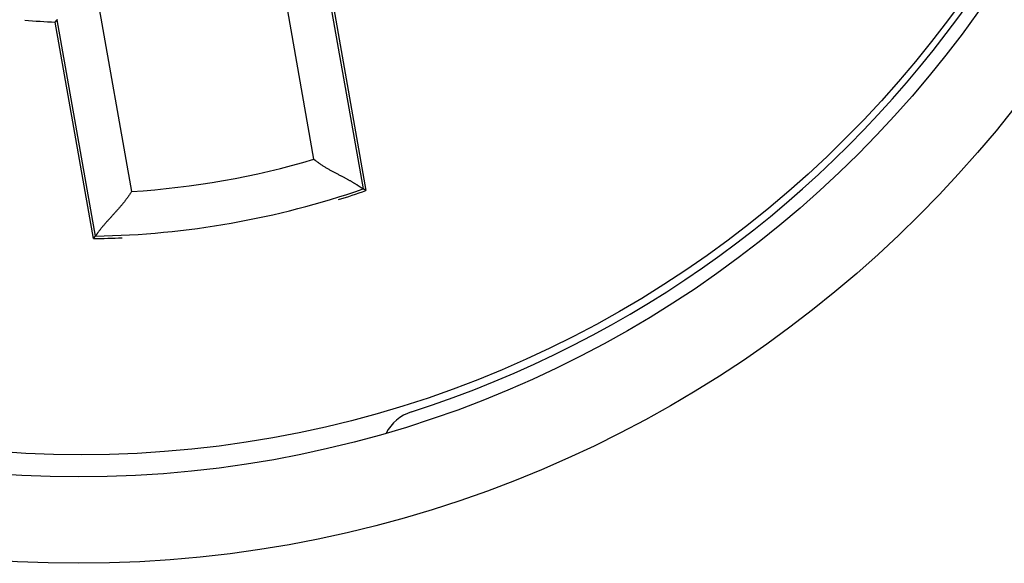
# Model space of a CAD drawing. Extents: x 72 to 594, y 0 to 401.
# Drawn here: x 179 to 190, y 133 to 139 of the extents above; entities that cross this region are included whole.
import ezdxf

# ---------------------------------------------------------------- set-up
doc = ezdxf.new("R2010")
doc.units = 0
doc.linetypes.add('HIDDENNEW0', pattern=[4.5, 1.5, -1.5, 1.5])
doc.layers.add('MUOTOVIIVAT', color=40, linetype='HIDDENNEW0')
doc.layers.add('TANGVIIVATNONDEF', color=3, linetype='HIDDENNEW0')

msp = doc.modelspace()

# ---------------------------------------------------------------- linework, layer by layer
at = {"layer": 'MUOTOVIIVAT', "color": 40, "linetype": 'CONTINUOUS'}
for p, q in [((182.12906, 139.56401), (182.5708, 137.0588)), ((178.97769, 139.00832), (179.00186, 139.03603)), ((179.41939, 136.50315), (178.97769, 139.00832)), ((182.5708, 137.0588), (182.53837, 137.07788)), ((179.41939, 136.50315), (179.44335, 136.53213))]:
    msp.add_line(p, q, dxfattribs=at)
for points in [[(179.00186, 139.03603), (179.00219, 139.0365, -0.001970193)], [(181.97021, 137.4206), (181.98447, 137.40932, 0.004298935), (181.99891, 137.39828, 0.004415791), (182.01355, 137.38751, 0.004301842), (182.02837, 137.37697, 0.00394031), (182.04333, 137.36667, 0.003680684), (182.05842, 137.3566, 0.003451803), (182.07362, 137.34675, 0.003241373), (182.08891, 137.33712, 0.002991963), (182.10427, 137.32769, 0.002780232), (182.11967, 137.31845, 0.002545847), (182.1351, 137.3094, 0.002342697), (182.15053, 137.30054, 0.002111337), (182.16595, 137.29185, 0.00191094), (182.18134, 137.28332, 0.001681861), (182.19667, 137.27496, 0.001481715), (182.21192, 137.26674, 0.001250705), (182.22707, 137.25867, 0.001046768), (182.24211, 137.25073, 0.000809726), (182.257, 137.24292, 0.00059745), (182.27174, 137.23522, 0.000349192), (182.2863, 137.22764, 0.000123061), (182.30066, 137.22016, -0.000142444), (182.31479, 137.21278, -0.000389574), (182.32869, 137.20549, -0.00068089), (182.34232, 137.19827, -0.000956781), (182.35567, 137.19113, -0.00128071), (182.36872, 137.18406, -0.001600736), (182.38145, 137.17704, -0.001983067), (182.39382, 137.17007, -0.002136025), (182.40584, 137.16318, -0.002049236), (182.41747, 137.15638, -0.001982222), (182.4287, 137.14969, -0.001877687), (182.43949, 137.14316, -0.001811304), (182.44985, 137.13679, -0.001722986), (182.45973, 137.13062, -0.001668185), (182.46914, 137.12466, -0.001583958), (182.47803, 137.11895, -0.001537398), (182.4864, 137.1135, -0.001460888), (182.49422, 137.10835, -0.0014182), (182.50148, 137.1035, -0.001336894), (182.50813, 137.09901, -0.0013106), (182.5142, 137.09487, -0.00124938), (182.51966, 137.09111, -0.001193201), (182.52442, 137.08779, -0.001079333), (182.52842, 137.08498, -0.001109999), (182.53196, 137.08247, -0.000911712), (182.53528, 137.0801, -0.000843778), (182.53837, 137.07788, -0.001217628)], [(179.86003, 137.04854), (179.85049, 137.03306, -0.004299188), (179.84069, 137.01775, -0.004416145), (179.83062, 137.00262, -0.004302294), (179.8203, 136.98765, -0.003940827), (179.80976, 136.97285, -0.003681258), (179.79902, 136.95822, -0.003452421), (179.7881, 136.94377, -0.003242029), (179.77703, 136.92948, -0.00299264), (179.76583, 136.91536, -0.002780927), (179.75451, 136.90141, -0.002546547), (179.74311, 136.88764, -0.0023434), (179.73164, 136.87403, -0.00211203), (179.72012, 136.86059, -0.001911625), (179.70858, 136.84731, -0.001682524), (179.69704, 136.83421, -0.00148236), (179.68552, 136.82127, -0.001251319), (179.67404, 136.8085, -0.001047355), (179.66262, 136.7959, -0.000810275), (179.6513, 136.78346, -0.000597964), (179.64008, 136.77119, -0.000349662), (179.62899, 136.75909, -0.00012349), (179.61806, 136.74715, 0.000142066), (179.6073, 136.73538, 0.000389243), (179.59673, 136.72377, 0.000680615), (179.58639, 136.71233, 0.000956559), (179.57629, 136.70105, 0.00128055), (179.56645, 136.68994, 0.001600633), (179.55689, 136.67899, 0.00198303), (179.54764, 136.66821, 0.002136053), (179.53871, 136.65762, 0.002049343), (179.53011, 136.64726, 0.001982405), (179.52184, 136.63714, 0.001877964), (179.51393, 136.6273, 0.001811677), (179.50638, 136.61778, 0.001723479), (179.4992, 136.6086, 0.001668803), (179.4924, 136.59978, 0.001584725), (179.486, 136.59137, 0.001538357), (179.48, 136.58339, 0.001462119), (179.47441, 136.57587, 0.001419659), (179.46925, 136.56884, 0.001338535), (179.46453, 136.56234, 0.001312935), (179.46024, 136.55637, 0.001253199), (179.45641, 136.55097, 0.001196942), (179.45307, 136.54623, 0.001080345), (179.45027, 136.54221, 0.001117884), (179.4478, 136.53865, 0.000942484), (179.44549, 136.53528, 0.000884404), (179.44335, 136.53213, 0.00125966)]]:
    msp.add_lwpolyline(points, format="xyb", dxfattribs=at)
for centre, radius in [((179.24928, 146.49635), 12.75), ((179.28098, 146.50219), 12.5)]:
    msp.add_circle(centre, radius, dxfattribs=at)
for centre, radius, start, end in [((179.24928, 146.49635), 12.6, 287.77883, 432.22117), ((179.28098, 146.50219), 7.5, 264.99163, 267.68223), ((179.28098, 146.50219), 9.97137, 270.93309, 289.06691), ((179.28098, 146.50219), 10, 287.29406, 289.2069), ((179.28098, 146.50219), 10, 270.7931, 272.70431), ((183.24928, 134.02198), 0.5, 107.77883, 152.56348)]:
    msp.add_arc(centre, radius, start, end, dxfattribs=at)
at = {"layer": 'TANGVIIVATNONDEF', "color": 3, "linetype": 'CONTINUOUS'}
for p, q in [((181.97021, 137.4206), (181.53226, 139.90432)), ((179.42208, 139.53223), (179.86003, 137.04854)), ((182.09684, 139.58177), (182.53837, 137.07788)), ((179.44335, 136.53213), (179.00186, 139.03603))]:
    msp.add_line(p, q, dxfattribs=at)
msp.add_circle((179.24928, 146.49635), 13.75, dxfattribs=at)
msp.add_arc((179.28098, 146.50219), 9.471373, 273.50497, 286.49503, dxfattribs=at)

doc.saveas('drawing.dxf')
